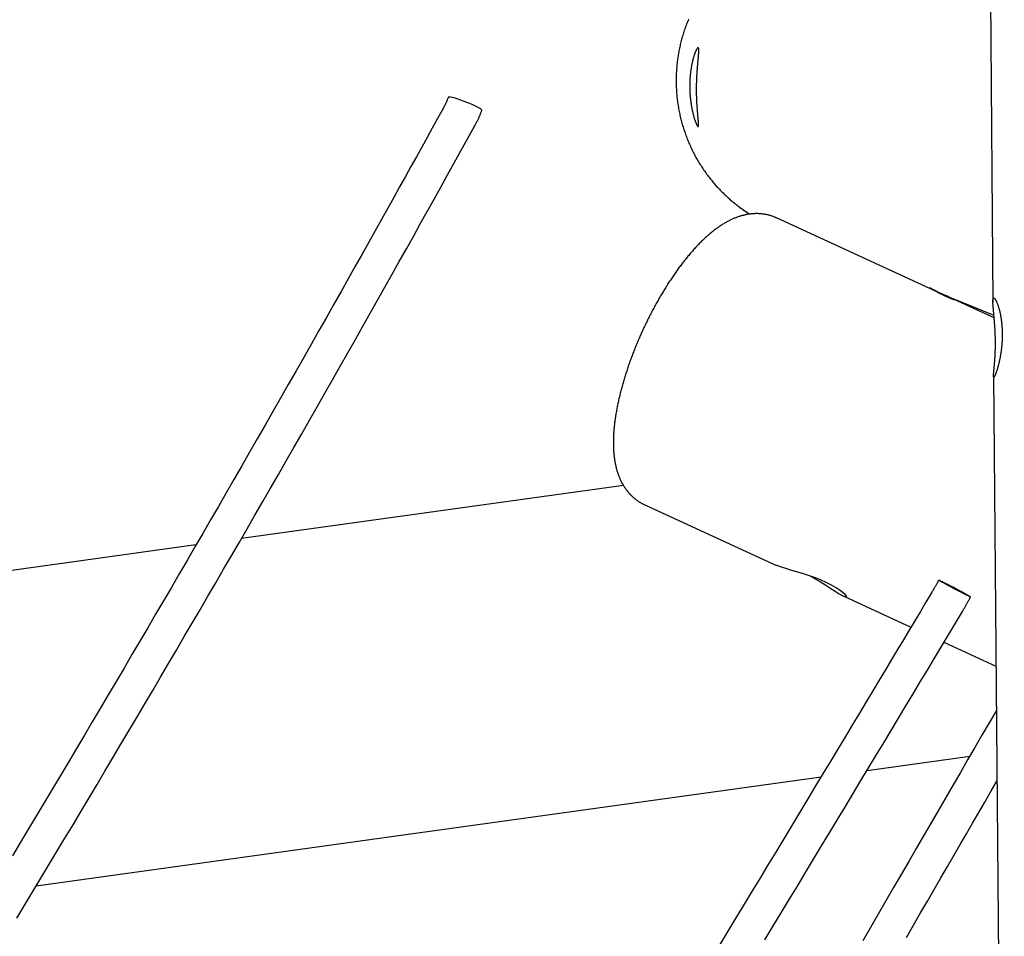
# Model space of a CAD drawing. Extents: x -18266 to 5579, y -2237 to 1952.
# Drawn here: x -13099 to -12662, y 789 to 1196 of the extents above; entities that cross this region are included whole.
import ezdxf

# ---------------------------------------------------------------- set-up
doc = ezdxf.new("R2010")
doc.units = 0

msp = doc.modelspace()

# ---------------------------------------------------------------- linework, layer by layer
at = {"color": 7, "linetype": 'Continuous'}
for p, q in [((-12668.4, 1239.18), (-12666.99, 1070.28)), ((-12694.67, 1076.29), (-12763.05, 1107.7)), ((-12691.12, 1074.5), (-12687.13, 1072.89)), ((-12686.26, 1072.54), (-12666.56, 1064.62)), ((-12666.44, 1063.33), (-12684.51, 1071.62)), ((-12666.71, 1037.72), (-12661.94, 469.76)), ((-12830.88, 989.04), (-13000.38, 965.5)), ((-12821.48, 980.47), (-12762.94, 953.59)), ((-13020.53, 962.71), (-13735.9, 863.39)), ((-12762.86, 953.55), (-12762.94, 953.59)), ((-12733.11, 939.89), (-12703.35, 926.22)), ((-12688.73, 919.5), (-12665.63, 908.9)), ((-12722.82, 862.69), (-12677.25, 869.02)), ((-13091.39, 811.53), (-12743.2, 859.87))]:
    msp.add_line(p, q, dxfattribs=at)
for points in [[(-12802.03, 1195.78), (-12802.26, 1195.23), (-12802.48, 1194.69), (-12802.7, 1194.14), (-12802.91, 1193.6), (-12803.12, 1193.04), (-12803.32, 1192.49), (-12803.52, 1191.94), (-12803.71, 1191.38), (-12803.9, 1190.83), (-12804.08, 1190.27), (-12804.26, 1189.71), (-12804.44, 1189.15), (-12804.61, 1188.58), (-12804.78, 1188.02), (-12804.94, 1187.45), (-12805.09, 1186.89), (-12805.24, 1186.32), (-12805.39, 1185.75), (-12805.53, 1185.18), (-12805.67, 1184.61), (-12805.8, 1184.03), (-12805.93, 1183.46), (-12806.05, 1182.89), (-12806.17, 1182.31), (-12806.28, 1181.73), (-12806.39, 1181.15), (-12806.49, 1180.58), (-12806.59, 1180), (-12806.69, 1179.41), (-12806.77, 1178.83), (-12806.86, 1178.25), (-12806.94, 1177.67), (-12807.01, 1177.09), (-12807.08, 1176.5), (-12807.15, 1175.92), (-12807.2, 1175.33), (-12807.26, 1174.75), (-12807.31, 1174.16), (-12807.35, 1173.57), (-12807.39, 1172.99), (-12807.43, 1172.4), (-12807.46, 1171.81), (-12807.48, 1171.23), (-12807.5, 1170.64), (-12807.52, 1170.05), (-12807.53, 1169.46), (-12807.53, 1168.88), (-12807.53, 1168.29), (-12807.53, 1167.7), (-12807.52, 1167.11), (-12807.51, 1166.53), (-12807.49, 1165.94), (-12807.46, 1165.35), (-12807.43, 1164.76), (-12807.4, 1164.18), (-12807.36, 1163.59), (-12807.32, 1163), (-12807.27, 1162.42), (-12807.21, 1161.83), (-12807.16, 1161.25), (-12807.09, 1160.66), (-12807.02, 1160.08), (-12806.95, 1159.5), (-12806.87, 1158.92), (-12806.79, 1158.33), (-12806.7, 1157.75), (-12806.61, 1157.17), (-12806.51, 1156.59), (-12806.41, 1156.01), (-12806.3, 1155.44), (-12806.19, 1154.86), (-12806.07, 1154.28), (-12805.95, 1153.71), (-12805.82, 1153.14), (-12805.69, 1152.56), (-12805.56, 1151.99), (-12805.42, 1151.42), (-12805.27, 1150.85), (-12805.12, 1150.29), (-12804.96, 1149.72), (-12804.8, 1149.15), (-12804.64, 1148.59), (-12804.47, 1148.03), (-12804.3, 1147.47), (-12804.12, 1146.91), (-12803.93, 1146.35), (-12803.74, 1145.79), (-12803.55, 1145.24), (-12803.35, 1144.69), (-12803.15, 1144.14), (-12802.94, 1143.59), (-12802.73, 1143.04), (-12802.52, 1142.49), (-12802.3, 1141.95), (-12802.07, 1141.41), (-12801.84, 1140.87), (-12801.61, 1140.33), (-12801.37, 1139.79), (-12801.13, 1139.26), (-12800.88, 1138.72), (-12800.63, 1138.19), (-12800.37, 1137.67), (-12800.11, 1137.14), (-12799.84, 1136.62), (-12799.57, 1136.1), (-12799.3, 1135.58), (-12799.02, 1135.06), (-12798.74, 1134.55), (-12798.45, 1134.04), (-12798.16, 1133.53), (-12797.86, 1133.02), (-12797.56, 1132.51), (-12797.26, 1132.01), (-12796.95, 1131.51), (-12796.64, 1131.02), (-12796.32, 1130.52), (-12796, 1130.03), (-12795.68, 1129.54), (-12795.35, 1129.06), (-12795.01, 1128.58), (-12794.68, 1128.1), (-12794.34, 1127.62), (-12793.99, 1127.14), (-12793.64, 1126.67), (-12793.29, 1126.2), (-12792.93, 1125.74), (-12792.57, 1125.28), (-12792.21, 1124.82), (-12791.84, 1124.36), (-12791.47, 1123.91), (-12791.09, 1123.46), (-12790.71, 1123.01), (-12790.33, 1122.57), (-12789.94, 1122.13), (-12789.55, 1121.69), (-12789.15, 1121.26), (-12788.76, 1120.83), (-12788.35, 1120.4), (-12787.95, 1119.98), (-12787.54, 1119.56), (-12787.13, 1119.15), (-12786.72, 1118.74), (-12786.32, 1118.34), (-12785.91, 1117.95), (-12785.5, 1117.56), (-12785.1, 1117.19), (-12784.7, 1116.82), (-12784.31, 1116.46), (-12783.91, 1116.11), (-12783.52, 1115.76), (-12783.13, 1115.43), (-12782.75, 1115.1), (-12782.37, 1114.79), (-12781.99, 1114.48), (-12781.61, 1114.18), (-12781.24, 1113.89), (-12780.86, 1113.6), (-12780.49, 1113.32), (-12780.12, 1113.04), (-12779.75, 1112.77), (-12779.38, 1112.49)], [(-12908.61, 1161.15), (-12908.72, 1160.89), (-12908.83, 1160.62), (-12908.93, 1160.36), (-12909.04, 1160.09), (-12909.15, 1159.83), (-12909.26, 1159.58), (-12909.36, 1159.33), (-12909.47, 1159.08), (-12909.58, 1158.84), (-12909.69, 1158.6), (-12909.79, 1158.38), (-12909.9, 1158.15), (-12910, 1157.94), (-12910.11, 1157.73), (-12910.21, 1157.52), (-12910.31, 1157.32), (-12910.41, 1157.13), (-12910.51, 1156.94), (-12910.61, 1156.75), (-12910.7, 1156.57), (-12910.8, 1156.39), (-12910.9, 1156.21), (-12910.99, 1156.04), (-12911.09, 1155.86)], [(-12893.7, 1155.35), (-12893.7, 1155.44), (-12893.95, 1155.75), (-12894.53, 1156.18), (-12895.42, 1156.7), (-12896.58, 1157.3), (-12897.96, 1157.94), (-12899.48, 1158.59), (-12901.08, 1159.23), (-12902.69, 1159.83), (-12904.22, 1160.35), (-12905.61, 1160.77), (-12906.8, 1161.07), (-12907.72, 1161.25), (-12908.33, 1161.28), (-12908.6, 1161.17), (-12908.61, 1161.15)], [(-12911.09, 1155.86), (-12913.38, 1151.71), (-12915.69, 1147.55), (-12918.01, 1143.36), (-12920.36, 1139.12), (-12922.74, 1134.82), (-12925.17, 1130.45), (-12927.64, 1125.99), (-12930.18, 1121.43), (-12932.79, 1116.75), (-12935.46, 1111.96), (-12938.21, 1107.05), (-12941.02, 1102.02), (-12943.91, 1096.87), (-12946.86, 1091.6), (-12949.89, 1086.22), (-12952.98, 1080.72), (-12956.15, 1075.11), (-12959.38, 1069.4), (-12962.66, 1063.59), (-12965.98, 1057.72), (-12969.35, 1051.79), (-12972.74, 1045.81), (-12976.15, 1039.81), (-12979.58, 1033.8), (-12983.01, 1027.79), (-12986.44, 1021.78), (-12989.88, 1015.77), (-12993.33, 1009.76), (-12996.77, 1003.76), (-13000.22, 997.76), (-13003.68, 991.76), (-13007.14, 985.77), (-13010.6, 979.77), (-13014.07, 973.78), (-13017.54, 967.8), (-13021.01, 961.81), (-13024.49, 955.83), (-13027.97, 949.85), (-13031.46, 943.87), (-13034.95, 937.9), (-13038.44, 931.92), (-13041.94, 925.96), (-13045.44, 919.99), (-13048.95, 914.02), (-13052.46, 908.06), (-13055.97, 902.1), (-13059.49, 896.15), (-13063.01, 890.19), (-13066.53, 884.24), (-13070.06, 878.29), (-13073.59, 872.35), (-13077.13, 866.4), (-13080.67, 860.46), (-13084.22, 854.52), (-13087.76, 848.59), (-13091.32, 842.66), (-13094.87, 836.73), (-13098.43, 830.8), (-13102, 824.87)], [(-12897.08, 1148.13), (-12896.9, 1148.46), (-12896.73, 1148.79), (-12896.55, 1149.12), (-12896.38, 1149.45), (-12896.21, 1149.77), (-12896.04, 1150.1), (-12895.87, 1150.42), (-12895.71, 1150.74), (-12895.56, 1151.05), (-12895.41, 1151.37), (-12895.26, 1151.67), (-12895.12, 1151.98), (-12894.98, 1152.28), (-12894.85, 1152.57), (-12894.72, 1152.87), (-12894.6, 1153.15), (-12894.48, 1153.44), (-12894.36, 1153.72), (-12894.25, 1153.99), (-12894.13, 1154.27), (-12894.02, 1154.54), (-12893.92, 1154.81), (-12893.81, 1155.08), (-12893.7, 1155.35)], [(-13100.07, 797.11), (-13096.49, 803.03), (-13092.91, 808.95), (-13089.34, 814.88), (-13085.77, 820.81), (-13082.21, 826.74), (-13078.65, 832.67), (-13075.09, 838.61), (-13071.54, 844.55), (-13067.99, 850.49), (-13064.44, 856.44), (-13060.9, 862.39), (-13057.37, 868.34), (-13053.83, 874.29), (-13050.3, 880.25), (-13046.78, 886.2), (-13043.26, 892.16), (-13039.74, 898.13), (-13036.22, 904.09), (-13032.71, 910.06), (-13029.21, 916.03), (-13025.71, 922.01), (-13022.21, 927.98), (-13018.71, 933.96), (-13015.22, 939.94), (-13011.74, 945.93), (-13008.26, 951.92), (-13004.78, 957.91), (-13001.3, 963.9), (-12997.83, 969.89), (-12994.37, 975.89), (-12990.9, 981.89), (-12987.44, 987.89), (-12983.99, 993.9), (-12980.54, 999.9), (-12977.09, 1005.91), (-12973.65, 1011.93), (-12970.21, 1017.94), (-12966.78, 1023.95), (-12963.36, 1029.95), (-12959.95, 1035.94), (-12956.56, 1041.91), (-12953.19, 1047.85), (-12949.84, 1053.76), (-12946.52, 1059.63), (-12943.23, 1065.46), (-12939.96, 1071.24), (-12936.73, 1076.98), (-12933.53, 1082.68), (-12930.35, 1088.33), (-12927.21, 1093.94), (-12924.09, 1099.51), (-12921.01, 1105.04), (-12917.95, 1110.52), (-12914.92, 1115.96), (-12911.91, 1121.37), (-12908.93, 1126.76), (-12905.95, 1132.12), (-12902.99, 1137.46), (-12900.03, 1142.8), (-12897.08, 1148.13)], [(-12763.08, 1107.7), (-12763.37, 1107.82), (-12763.66, 1107.94), (-12763.95, 1108.06), (-12764.24, 1108.18), (-12764.52, 1108.29), (-12764.82, 1108.4), (-12765.11, 1108.51), (-12765.4, 1108.61), (-12765.7, 1108.7), (-12766, 1108.79), (-12766.3, 1108.87), (-12766.6, 1108.95), (-12766.9, 1109.02), (-12767.21, 1109.09), (-12767.51, 1109.16), (-12767.82, 1109.22), (-12768.13, 1109.27), (-12768.44, 1109.32), (-12768.75, 1109.37), (-12769.06, 1109.41), (-12769.37, 1109.45), (-12769.68, 1109.48), (-12769.99, 1109.51), (-12770.3, 1109.54), (-12770.61, 1109.56), (-12770.92, 1109.57), (-12771.23, 1109.59), (-12771.55, 1109.59), (-12771.86, 1109.59), (-12772.17, 1109.59), (-12772.49, 1109.59), (-12772.8, 1109.57), (-12773.11, 1109.56), (-12773.43, 1109.54), (-12773.74, 1109.52), (-12774.06, 1109.49), (-12774.37, 1109.46), (-12774.68, 1109.42), (-12775, 1109.38), (-12775.31, 1109.33), (-12775.63, 1109.28), (-12775.95, 1109.23), (-12776.26, 1109.17), (-12776.58, 1109.11), (-12776.9, 1109.04), (-12777.21, 1108.97), (-12777.53, 1108.9), (-12777.85, 1108.82), (-12778.17, 1108.73), (-12778.49, 1108.65), (-12778.81, 1108.55), (-12779.13, 1108.46), (-12779.45, 1108.35), (-12779.77, 1108.25), (-12780.09, 1108.14), (-12780.41, 1108.02), (-12780.74, 1107.9), (-12781.06, 1107.78), (-12781.39, 1107.65), (-12781.72, 1107.52), (-12782.04, 1107.38), (-12782.37, 1107.23), (-12782.7, 1107.09), (-12783.03, 1106.93), (-12783.37, 1106.78), (-12783.7, 1106.61), (-12784.03, 1106.44), (-12784.37, 1106.27), (-12784.71, 1106.09), (-12785.04, 1105.91), (-12785.38, 1105.72), (-12785.72, 1105.53), (-12786.07, 1105.33), (-12786.41, 1105.12), (-12786.75, 1104.91), (-12787.1, 1104.7), (-12787.44, 1104.48), (-12787.79, 1104.25), (-12788.14, 1104.02), (-12788.49, 1103.78), (-12788.84, 1103.54), (-12789.19, 1103.29), (-12789.54, 1103.04), (-12789.89, 1102.78), (-12790.24, 1102.52), (-12790.59, 1102.25), (-12790.95, 1101.98), (-12791.3, 1101.7), (-12791.65, 1101.41), (-12792.01, 1101.13), (-12792.36, 1100.83), (-12792.71, 1100.54), (-12793.06, 1100.23), (-12793.42, 1099.93), (-12793.77, 1099.62), (-12794.12, 1099.3), (-12794.47, 1098.98), (-12794.82, 1098.66), (-12795.17, 1098.33), (-12795.52, 1098), (-12795.87, 1097.67), (-12796.22, 1097.33), (-12796.56, 1096.99), (-12796.91, 1096.64), (-12797.25, 1096.29), (-12797.59, 1095.94), (-12797.94, 1095.59), (-12798.28, 1095.23), (-12798.62, 1094.87), (-12798.96, 1094.5), (-12799.29, 1094.13), (-12799.63, 1093.76), (-12799.96, 1093.39), (-12800.3, 1093.01), (-12800.63, 1092.63), (-12800.96, 1092.25), (-12801.29, 1091.87), (-12801.62, 1091.48), (-12801.95, 1091.09), (-12802.28, 1090.7), (-12802.61, 1090.3), (-12802.93, 1089.9), (-12803.26, 1089.5), (-12803.58, 1089.1), (-12803.9, 1088.69), (-12804.22, 1088.28), (-12804.54, 1087.87), (-12804.86, 1087.46), (-12805.18, 1087.04), (-12805.49, 1086.62), (-12805.81, 1086.2), (-12806.12, 1085.78), (-12806.43, 1085.36), (-12806.75, 1084.93), (-12807.06, 1084.5), (-12807.37, 1084.07), (-12807.67, 1083.63), (-12807.98, 1083.19), (-12808.29, 1082.76), (-12808.59, 1082.31), (-12808.9, 1081.87), (-12809.2, 1081.43), (-12809.5, 1080.98), (-12809.8, 1080.53), (-12810.1, 1080.08), (-12810.4, 1079.62), (-12810.7, 1079.17), (-12811, 1078.71), (-12811.29, 1078.25), (-12811.58, 1077.79), (-12811.88, 1077.33), (-12812.17, 1076.86), (-12812.46, 1076.39), (-12812.75, 1075.93), (-12813.04, 1075.45), (-12813.32, 1074.98), (-12813.61, 1074.51), (-12813.89, 1074.03), (-12814.18, 1073.55), (-12814.46, 1073.07), (-12814.74, 1072.59), (-12815.02, 1072.11), (-12815.3, 1071.63), (-12815.57, 1071.14), (-12815.85, 1070.65), (-12816.12, 1070.17), (-12816.39, 1069.68), (-12816.67, 1069.18), (-12816.94, 1068.69), (-12817.2, 1068.2), (-12817.47, 1067.7), (-12817.74, 1067.2), (-12818, 1066.71), (-12818.27, 1066.21), (-12818.53, 1065.7), (-12818.79, 1065.2), (-12819.05, 1064.7), (-12819.3, 1064.19), (-12819.56, 1063.69), (-12819.81, 1063.18), (-12820.07, 1062.68), (-12820.32, 1062.17), (-12820.57, 1061.66), (-12820.81, 1061.15), (-12821.06, 1060.64), (-12821.31, 1060.12), (-12821.55, 1059.61), (-12821.79, 1059.1), (-12822.03, 1058.58), (-12822.27, 1058.06), (-12822.51, 1057.55), (-12822.74, 1057.03), (-12822.98, 1056.51), (-12823.21, 1056), (-12823.44, 1055.48), (-12823.67, 1054.96), (-12823.89, 1054.44), (-12824.12, 1053.92), (-12824.34, 1053.39), (-12824.56, 1052.87), (-12824.78, 1052.35), (-12825, 1051.83), (-12825.21, 1051.31), (-12825.43, 1050.78), (-12825.64, 1050.26), (-12825.85, 1049.74), (-12826.06, 1049.21), (-12826.27, 1048.69), (-12826.47, 1048.16), (-12826.67, 1047.64), (-12826.87, 1047.12), (-12827.07, 1046.59), (-12827.27, 1046.07), (-12827.46, 1045.54), (-12827.66, 1045.02), (-12827.85, 1044.49), (-12828.04, 1043.97), (-12828.22, 1043.44), (-12828.41, 1042.92), (-12828.59, 1042.4), (-12828.77, 1041.87), (-12828.95, 1041.35), (-12829.13, 1040.83), (-12829.3, 1040.3), (-12829.47, 1039.78), (-12829.64, 1039.26), (-12829.81, 1038.73), (-12829.98, 1038.21), (-12830.14, 1037.69), (-12830.3, 1037.17), (-12830.46, 1036.65), (-12830.62, 1036.13), (-12830.77, 1035.61), (-12830.92, 1035.09), (-12831.07, 1034.57), (-12831.22, 1034.06), (-12831.37, 1033.54), (-12831.51, 1033.02), (-12831.65, 1032.51), (-12831.79, 1031.99), (-12831.93, 1031.48), (-12832.06, 1030.96), (-12832.19, 1030.45), (-12832.32, 1029.94), (-12832.45, 1029.42), (-12832.57, 1028.91), (-12832.69, 1028.4), (-12832.81, 1027.89), (-12832.93, 1027.39), (-12833.05, 1026.88), (-12833.16, 1026.37), (-12833.27, 1025.87), (-12833.38, 1025.36), (-12833.48, 1024.86), (-12833.58, 1024.35), (-12833.68, 1023.85), (-12833.78, 1023.35), (-12833.87, 1022.85), (-12833.96, 1022.35), (-12834.05, 1021.85), (-12834.14, 1021.35), (-12834.22, 1020.86), (-12834.3, 1020.36), (-12834.38, 1019.87), (-12834.46, 1019.37), (-12834.53, 1018.88), (-12834.6, 1018.39), (-12834.67, 1017.9), (-12834.73, 1017.41), (-12834.8, 1016.92), (-12834.85, 1016.43), (-12834.91, 1015.95), (-12834.96, 1015.46), (-12835.01, 1014.98), (-12835.06, 1014.49), (-12835.1, 1014.01), (-12835.14, 1013.53), (-12835.18, 1013.05), (-12835.22, 1012.57), (-12835.25, 1012.09), (-12835.28, 1011.61), (-12835.3, 1011.13), (-12835.32, 1010.66), (-12835.34, 1010.18), (-12835.35, 1009.71), (-12835.37, 1009.24), (-12835.37, 1008.77), (-12835.38, 1008.29), (-12835.38, 1007.82), (-12835.38, 1007.36), (-12835.37, 1006.89), (-12835.36, 1006.42), (-12835.34, 1005.96), (-12835.33, 1005.5), (-12835.3, 1005.04), (-12835.28, 1004.59), (-12835.25, 1004.13), (-12835.22, 1003.69), (-12835.18, 1003.24), (-12835.14, 1002.8), (-12835.09, 1002.36), (-12835.04, 1001.93), (-12834.99, 1001.5), (-12834.93, 1001.07), (-12834.87, 1000.65), (-12834.81, 1000.24), (-12834.74, 999.82), (-12834.67, 999.42), (-12834.6, 999.01), (-12834.52, 998.62), (-12834.44, 998.22), (-12834.35, 997.84), (-12834.26, 997.45), (-12834.17, 997.08), (-12834.08, 996.71), (-12833.98, 996.34), (-12833.88, 995.98), (-12833.78, 995.62), (-12833.67, 995.26), (-12833.56, 994.92), (-12833.45, 994.57), (-12833.33, 994.23), (-12833.21, 993.89), (-12833.09, 993.56), (-12832.97, 993.23), (-12832.84, 992.9), (-12832.71, 992.58), (-12832.57, 992.26), (-12832.44, 991.95), (-12832.3, 991.64), (-12832.15, 991.33), (-12832.01, 991.03), (-12831.86, 990.73), (-12831.71, 990.44), (-12831.55, 990.14), (-12831.39, 989.86), (-12831.23, 989.57), (-12831.07, 989.29), (-12830.9, 989.01), (-12830.73, 988.74), (-12830.56, 988.47), (-12830.39, 988.2), (-12830.21, 987.93), (-12830.03, 987.67), (-12829.84, 987.42), (-12829.66, 987.16), (-12829.47, 986.91), (-12829.27, 986.66), (-12829.08, 986.42), (-12828.88, 986.17), (-12828.67, 985.93), (-12828.47, 985.7), (-12828.26, 985.46), (-12828.04, 985.23), (-12827.83, 985), (-12827.61, 984.77), (-12827.38, 984.55), (-12827.15, 984.33), (-12826.92, 984.11), (-12826.68, 983.89), (-12826.44, 983.68), (-12826.2, 983.47), (-12825.95, 983.27), (-12825.71, 983.07), (-12825.46, 982.88), (-12825.22, 982.69), (-12824.97, 982.51), (-12824.73, 982.33), (-12824.49, 982.17), (-12824.26, 982.01), (-12824.03, 981.85), (-12823.81, 981.71), (-12823.59, 981.57), (-12823.37, 981.44), (-12823.16, 981.32), (-12822.96, 981.2), (-12822.76, 981.1), (-12822.56, 981), (-12822.37, 980.91), (-12822.18, 980.82), (-12822, 980.74), (-12821.82, 980.66), (-12821.64, 980.58), (-12821.46, 980.5)], [(-12779.37, 1112.45), (-12775.63, 1109.85), (-12774.72, 1109.28)], [(-12690.21, 1074.21), (-12690.44, 1074.32), (-12690.66, 1074.42), (-12690.88, 1074.53), (-12691.11, 1074.63), (-12691.33, 1074.74), (-12691.54, 1074.84), (-12691.76, 1074.95), (-12691.96, 1075.05), (-12692.17, 1075.15), (-12692.37, 1075.25), (-12692.56, 1075.35), (-12692.75, 1075.44), (-12692.93, 1075.54), (-12693.11, 1075.63), (-12693.28, 1075.72), (-12693.44, 1075.81), (-12693.6, 1075.89), (-12693.75, 1075.97), (-12693.89, 1076.05), (-12694.03, 1076.13), (-12694.16, 1076.2), (-12694.27, 1076.27), (-12694.39, 1076.33), (-12694.49, 1076.39), (-12694.58, 1076.44), (-12694.67, 1076.49), (-12694.75, 1076.54), (-12694.82, 1076.58), (-12694.88, 1076.62), (-12694.93, 1076.65), (-12694.97, 1076.68), (-12695, 1076.7), (-12695.02, 1076.71), (-12695.03, 1076.72), (-12695.04, 1076.73), (-12695.03, 1076.73), (-12695.02, 1076.73), (-12694.99, 1076.72), (-12694.96, 1076.7), (-12694.92, 1076.68), (-12694.87, 1076.65), (-12694.81, 1076.62), (-12694.74, 1076.59), (-12694.66, 1076.55), (-12694.57, 1076.5), (-12694.48, 1076.45), (-12694.37, 1076.4), (-12694.26, 1076.34), (-12693.88, 1076.14), (-12693.74, 1076.06), (-12693.59, 1075.98), (-12693.43, 1075.9), (-12693.27, 1075.81), (-12693.1, 1075.73), (-12692.92, 1075.63), (-12692.74, 1075.54), (-12692.55, 1075.44), (-12692.36, 1075.34), (-12692.16, 1075.24), (-12691.96, 1075.14), (-12691.75, 1075.04), (-12691.54, 1074.93), (-12691.33, 1074.82), (-12691.11, 1074.72), (-12690.89, 1074.61), (-12690.67, 1074.5), (-12690.44, 1074.39), (-12690.21, 1074.28), (-12689.99, 1074.17), (-12689.76, 1074.07), (-12689.53, 1073.96), (-12689.31, 1073.86), (-12689.08, 1073.76), (-12688.87, 1073.66), (-12688.65, 1073.56), (-12688.44, 1073.47), (-12688.24, 1073.38), (-12688.04, 1073.29), (-12687.86, 1073.21), (-12687.68, 1073.13), (-12687.52, 1073.06), (-12687.36, 1072.99), (-12687.22, 1072.93), (-12687.08, 1072.87), (-12686.96, 1072.82), (-12686.85, 1072.78), (-12686.75, 1072.73), (-12686.66, 1072.7), (-12686.58, 1072.67), (-12686.5, 1072.64), (-12686.44, 1072.61), (-12686.38, 1072.59), (-12686.32, 1072.56), (-12686.26, 1072.54)], [(-12684.51, 1071.62), (-12684.46, 1071.6), (-12684.41, 1071.57), (-12684.37, 1071.55), (-12684.33, 1071.53), (-12684.29, 1071.51), (-12684.27, 1071.5), (-12684.25, 1071.49), (-12684.24, 1071.48), (-12684.24, 1071.47), (-12684.26, 1071.47), (-12684.28, 1071.48), (-12684.32, 1071.48), (-12684.36, 1071.5), (-12684.42, 1071.51), (-12684.49, 1071.53), (-12684.56, 1071.56), (-12684.64, 1071.58), (-12684.73, 1071.61), (-12684.83, 1071.65), (-12684.94, 1071.69), (-12685.06, 1071.73), (-12685.18, 1071.78), (-12685.31, 1071.83), (-12685.46, 1071.88), (-12685.6, 1071.94), (-12685.76, 1072), (-12685.92, 1072.07), (-12686.09, 1072.14), (-12686.27, 1072.21), (-12686.45, 1072.29), (-12686.64, 1072.37), (-12686.83, 1072.45), (-12687.03, 1072.54), (-12687.23, 1072.63), (-12687.44, 1072.72), (-12687.65, 1072.81), (-12687.86, 1072.91), (-12688.08, 1073.01), (-12688.3, 1073.11), (-12688.52, 1073.22), (-12688.74, 1073.32), (-12688.96, 1073.43), (-12689.19, 1073.54), (-12689.42, 1073.65), (-12689.64, 1073.76), (-12689.87, 1073.87), (-12690.1, 1073.98), (-12690.32, 1074.09), (-12690.55, 1074.2), (-12690.77, 1074.32), (-12690.99, 1074.43), (-12691.21, 1074.54), (-12691.43, 1074.65), (-12691.64, 1074.76), (-12691.85, 1074.86), (-12692.05, 1074.97), (-12692.25, 1075.07), (-12692.44, 1075.17), (-12693.16, 1075.54), (-12693.32, 1075.62), (-12693.47, 1075.69), (-12693.61, 1075.77), (-12693.74, 1075.84), (-12693.86, 1075.9), (-12693.98, 1075.96), (-12694.08, 1076.01), (-12694.18, 1076.06), (-12694.26, 1076.1), (-12694.34, 1076.14), (-12694.4, 1076.17), (-12694.46, 1076.19), (-12694.5, 1076.22), (-12694.54, 1076.23), (-12694.58, 1076.25), (-12694.61, 1076.26), (-12694.64, 1076.27), (-12694.67, 1076.29)], [(-12686.65, 1072.71), (-12686.76, 1072.75), (-12686.87, 1072.79), (-12686.98, 1072.83), (-12687.1, 1072.88), (-12687.21, 1072.93), (-12687.34, 1072.97), (-12687.46, 1073.02), (-12687.59, 1073.08), (-12687.73, 1073.13), (-12687.87, 1073.19), (-12688.02, 1073.25), (-12688.18, 1073.32), (-12688.33, 1073.38), (-12688.5, 1073.45), (-12688.66, 1073.52), (-12688.83, 1073.6), (-12689, 1073.67), (-12689.17, 1073.74), (-12689.34, 1073.82), (-12689.51, 1073.9), (-12689.69, 1073.98), (-12689.86, 1074.05), (-12690.04, 1074.13), (-12690.21, 1074.21)], [(-12688.92, 1073.41), (-12688.77, 1073.35), (-12688.61, 1073.28), (-12688.45, 1073.22), (-12688.3, 1073.15), (-12688.14, 1073.09), (-12687.98, 1073.02), (-12687.82, 1072.96), (-12687.66, 1072.89), (-12687.49, 1072.82), (-12687.32, 1072.76), (-12687.16, 1072.69), (-12686.99, 1072.63), (-12686.82, 1072.56), (-12686.33, 1072.37), (-12686.17, 1072.31), (-12686.02, 1072.25), (-12685.87, 1072.19), (-12685.73, 1072.13), (-12685.6, 1072.08), (-12685.47, 1072.02), (-12685.35, 1071.98), (-12685.23, 1071.93), (-12685.13, 1071.89), (-12685.03, 1071.85), (-12684.94, 1071.81), (-12684.86, 1071.78), (-12684.78, 1071.74), (-12684.71, 1071.71), (-12684.63, 1071.68), (-12684.56, 1071.65)], [(-12747.94, 948.84), (-12745.91, 947.7), (-12743.49, 946.26), (-12741.13, 944.79), (-12738.95, 943.4), (-12736.94, 942.11), (-12735.24, 941.06), (-12733.82, 940.25), (-12732.82, 939.76), (-12732.15, 939.56), (-12731.89, 939.65), (-12732.01, 940.03), (-12732.52, 940.65), (-12733.46, 941.5), (-12734.78, 942.51), (-12736.54, 943.66), (-12738.58, 944.82), (-12740.97, 946.03), (-12743.45, 947.13), (-12746.14, 948.2), (-12748.81, 949.15), (-12751.52, 950.03), (-12754.13, 950.82), (-12756.62, 951.55), (-12758.82, 952.19), (-12760.73, 952.78), (-12761.93, 953.19), (-12762.86, 953.55)], [(-12691.06, 947.1), (-12691.36, 946.55), (-12691.5, 946.28), (-12691.65, 946.01), (-12691.79, 945.74), (-12691.94, 945.47), (-12692.08, 945.21), (-12692.22, 944.95), (-12692.36, 944.7), (-12692.5, 944.45), (-12692.64, 944.2), (-12692.77, 943.96), (-12692.91, 943.73), (-12693.04, 943.5), (-12693.17, 943.27), (-12693.3, 943.05), (-12693.42, 942.83), (-12693.55, 942.62), (-12693.67, 942.41), (-12693.79, 942.2), (-12693.92, 942), (-12694.04, 941.79), (-12694.16, 941.59), (-12694.27, 941.39)], [(-12694.27, 941.39), (-12696.73, 937.29), (-12699.19, 933.17), (-12701.67, 929.02), (-12704.18, 924.83), (-12706.73, 920.57), (-12709.32, 916.25), (-12711.96, 911.84), (-12714.66, 907.32), (-12717.44, 902.69), (-12720.29, 897.95), (-12723.21, 893.08), (-12726.2, 888.1), (-12729.26, 883), (-12732.4, 877.79), (-12735.61, 872.46), (-12738.89, 867.01), (-12742.24, 861.44), (-12745.65, 855.78), (-12749.12, 850.02), (-12752.63, 844.2), (-12756.18, 838.32), (-12759.76, 832.39), (-12763.36, 826.44), (-12766.97, 820.47), (-12770.58, 814.5), (-12774.19, 808.53), (-12777.8, 802.57), (-12781.42, 796.6), (-12785.03, 790.64), (-12788.65, 784.68)], [(-12680.54, 933.18), (-12680.19, 933.78), (-12680.01, 934.08), (-12679.83, 934.38), (-12679.66, 934.67), (-12679.49, 934.97), (-12679.32, 935.26), (-12679.16, 935.54), (-12678.99, 935.83), (-12678.84, 936.11), (-12678.68, 936.38), (-12678.53, 936.65), (-12678.38, 936.92), (-12678.23, 937.18), (-12678.09, 937.44), (-12677.95, 937.7), (-12677.82, 937.95), (-12677.68, 938.19), (-12677.55, 938.44), (-12677.42, 938.68), (-12677.29, 938.91), (-12677.17, 939.15), (-12677.04, 939.39), (-12676.92, 939.62)], [(-12768.21, 787.53), (-12764.59, 793.5), (-12760.98, 799.47), (-12757.36, 805.44), (-12753.75, 811.4), (-12750.16, 817.35), (-12746.57, 823.29), (-12743, 829.2), (-12739.45, 835.08), (-12735.93, 840.92), (-12732.43, 846.72), (-12728.97, 852.46), (-12725.53, 858.16), (-12722.13, 863.81), (-12718.77, 869.41), (-12715.43, 874.95), (-12712.13, 880.45), (-12708.86, 885.9), (-12705.62, 891.29), (-12702.42, 896.64), (-12699.24, 901.94), (-12696.08, 907.21), (-12692.95, 912.44), (-12689.83, 917.65), (-12686.73, 922.84), (-12683.63, 928.01), (-12680.54, 933.18)], [(-12665.47, 889.33), (-12668.65, 883.84), (-12671.84, 878.34), (-12675.04, 872.84), (-12678.24, 867.32), (-12681.45, 861.79), (-12684.68, 856.23), (-12687.91, 850.65), (-12691.17, 845.04), (-12694.44, 839.4), (-12697.73, 833.73), (-12701.04, 828.02), (-12704.37, 822.28), (-12707.71, 816.51), (-12711.08, 810.7), (-12714.46, 804.86), (-12717.87, 798.98), (-12721.29, 793.07), (-12724.73, 787.14)], [(-12705.35, 788.67), (-12702.19, 794.12), (-12699.09, 799.49), (-12696.03, 804.76), (-12693.02, 809.95), (-12690.07, 815.04), (-12687.16, 820.06), (-12684.31, 824.98), (-12681.5, 829.83), (-12678.72, 834.61), (-12675.98, 839.33), (-12673.26, 844.01), (-12670.57, 848.66), (-12667.88, 853.29), (-12665.2, 857.91)]]:
    msp.add_lwpolyline(points, dxfattribs=at)
for points in [[(-12801.5, 1165.84), (-12801.5, 1165.44), (-12801.49, 1165.04), (-12801.49, 1164.64), (-12801.47, 1164.23), (-12801.46, 1163.82), (-12801.44, 1163.41), (-12801.42, 1163), (-12801.4, 1162.59), (-12801.37, 1162.18), (-12801.33, 1161.78), (-12801.3, 1161.38), (-12801.26, 1160.98), (-12801.22, 1160.58), (-12801.18, 1160.19), (-12801.13, 1159.8), (-12801.08, 1159.41), (-12801.03, 1159.03), (-12800.97, 1158.65), (-12800.92, 1158.27), (-12800.86, 1157.9), (-12800.8, 1157.53), (-12800.74, 1157.17), (-12800.67, 1156.81), (-12800.61, 1156.45), (-12800.54, 1156.1), (-12800.47, 1155.76), (-12800.4, 1155.42), (-12800.33, 1155.09), (-12800.25, 1154.76), (-12800.18, 1154.44), (-12800.1, 1154.12), (-12800.02, 1153.82), (-12799.95, 1153.51), (-12799.87, 1153.22), (-12799.79, 1152.93), (-12799.71, 1152.64), (-12799.63, 1152.37), (-12799.55, 1152.1), (-12799.47, 1151.84), (-12799.39, 1151.58), (-12799.31, 1151.34), (-12799.23, 1151.1), (-12799.15, 1150.87), (-12799.08, 1150.65), (-12799, 1150.44), (-12798.92, 1150.24), (-12798.85, 1150.04), (-12798.77, 1149.86), (-12798.7, 1149.68), (-12798.63, 1149.51), (-12798.56, 1149.36), (-12798.5, 1149.21), (-12798.43, 1149.07), (-12798.37, 1148.94), (-12798.31, 1148.82), (-12798.25, 1148.73), (-12798.2, 1148.64), (-12798.16, 1148.56), (-12798.11, 1148.49), (-12798.07, 1148.43), (-12798.02, 1148.37), (-12797.98, 1148.32), (-12797.94, 1148.28), (-12797.91, 1148.25), (-12797.87, 1148.22), (-12797.84, 1148.2), (-12797.81, 1148.19), (-12797.78, 1148.19), (-12797.75, 1148.19), (-12797.72, 1148.21), (-12797.7, 1148.23), (-12797.68, 1148.25), (-12797.66, 1148.29), (-12797.64, 1148.33), (-12797.63, 1148.38), (-12797.61, 1148.44), (-12797.6, 1148.5), (-12797.59, 1148.57), (-12797.58, 1148.65), (-12797.58, 1148.74), (-12797.57, 1148.83), (-12797.57, 1148.93), (-12797.57, 1149.03), (-12797.57, 1149.15), (-12797.57, 1149.27), (-12797.57, 1149.4), (-12797.58, 1149.53), (-12797.59, 1149.67), (-12797.59, 1149.82), (-12797.6, 1149.97), (-12797.61, 1150.13), (-12797.63, 1150.3), (-12797.64, 1150.48), (-12797.65, 1150.66), (-12797.67, 1150.84), (-12797.69, 1151.04), (-12797.7, 1151.24), (-12797.72, 1151.45), (-12797.74, 1151.66), (-12797.76, 1151.88), (-12797.78, 1152.1), (-12797.85, 1152.82), (-12797.87, 1153.07), (-12797.89, 1153.32), (-12797.92, 1153.58), (-12797.94, 1153.85), (-12797.96, 1154.12), (-12797.99, 1154.4), (-12798.01, 1154.69), (-12798.04, 1154.98), (-12798.06, 1155.27), (-12798.09, 1155.57), (-12798.11, 1155.87), (-12798.13, 1156.18), (-12798.16, 1156.49), (-12798.18, 1156.81), (-12798.2, 1157.13), (-12798.22, 1157.46), (-12798.24, 1157.79), (-12798.26, 1158.12), (-12798.28, 1158.46), (-12798.3, 1158.79), (-12798.32, 1159.14), (-12798.34, 1159.48), (-12798.35, 1159.83), (-12798.37, 1160.18), (-12798.38, 1160.53), (-12798.4, 1160.89), (-12798.41, 1161.25), (-12798.42, 1161.6), (-12798.43, 1161.96), (-12798.44, 1162.32), (-12798.45, 1162.69), (-12798.45, 1163.05), (-12798.46, 1163.41), (-12798.46, 1163.78), (-12798.47, 1164.14), (-12798.47, 1164.51), (-12798.47, 1164.88), (-12798.47, 1165.24), (-12798.46, 1165.61), (-12798.46, 1165.97), (-12798.46, 1166.33), (-12798.45, 1166.7), (-12798.44, 1167.06), (-12798.43, 1167.42), (-12798.42, 1167.78), (-12798.41, 1168.14), (-12798.4, 1168.49), (-12798.39, 1168.85), (-12798.38, 1169.2), (-12798.36, 1169.55), (-12798.35, 1169.9), (-12798.33, 1170.25), (-12798.31, 1170.6), (-12798.29, 1170.94), (-12798.27, 1171.28), (-12798.25, 1171.62), (-12798.23, 1171.96), (-12798.21, 1172.29), (-12798.19, 1172.62), (-12798.17, 1172.95), (-12798.14, 1173.28), (-12798.12, 1173.6), (-12798.1, 1173.92), (-12798.07, 1174.23), (-12798.05, 1174.54), (-12798.02, 1174.85), (-12798, 1175.16), (-12797.97, 1175.46), (-12797.94, 1175.76), (-12797.92, 1176.05), (-12797.89, 1176.34), (-12797.87, 1176.63), (-12797.84, 1176.91), (-12797.82, 1177.18), (-12797.74, 1177.99), (-12797.72, 1178.24), (-12797.7, 1178.5), (-12797.68, 1178.74), (-12797.65, 1178.98), (-12797.63, 1179.22), (-12797.61, 1179.45), (-12797.59, 1179.67), (-12797.58, 1179.89), (-12797.56, 1180.11), (-12797.54, 1180.31), (-12797.53, 1180.51), (-12797.52, 1180.7), (-12797.51, 1180.89), (-12797.5, 1181.07), (-12797.49, 1181.25), (-12797.48, 1181.41), (-12797.47, 1181.57), (-12797.47, 1181.72), (-12797.47, 1181.87), (-12797.47, 1182.01), (-12797.47, 1182.14), (-12797.47, 1182.26), (-12797.48, 1182.37), (-12797.49, 1182.48), (-12797.5, 1182.58), (-12797.51, 1182.68), (-12797.52, 1182.76), (-12797.53, 1182.84), (-12797.55, 1182.91), (-12797.57, 1182.97), (-12797.59, 1183.02), (-12797.61, 1183.07), (-12797.64, 1183.11), (-12797.67, 1183.14), (-12797.7, 1183.16), (-12797.73, 1183.18), (-12797.76, 1183.19), (-12797.8, 1183.19), (-12797.83, 1183.18), (-12797.87, 1183.17), (-12797.91, 1183.14), (-12797.95, 1183.11), (-12798, 1183.08), (-12798.04, 1183.03), (-12798.09, 1182.98), (-12798.14, 1182.92), (-12798.19, 1182.86), (-12798.24, 1182.78), (-12798.29, 1182.7), (-12798.35, 1182.62), (-12798.41, 1182.52), (-12798.46, 1182.42), (-12798.52, 1182.31), (-12798.58, 1182.2), (-12798.64, 1182.07), (-12798.71, 1181.94), (-12798.77, 1181.81), (-12798.83, 1181.66), (-12798.9, 1181.51), (-12798.97, 1181.36), (-12799.03, 1181.19), (-12799.1, 1181.02), (-12799.17, 1180.85), (-12799.24, 1180.67), (-12799.31, 1180.48), (-12799.37, 1180.28), (-12799.44, 1180.08), (-12799.51, 1179.87), (-12799.58, 1179.65), (-12799.65, 1179.43), (-12799.72, 1179.2), (-12799.79, 1178.97), (-12799.86, 1178.73), (-12799.93, 1178.49), (-12800, 1178.23), (-12800.07, 1177.98), (-12800.14, 1177.71), (-12800.21, 1177.44), (-12800.27, 1177.17), (-12800.34, 1176.89), (-12800.41, 1176.6), (-12800.47, 1176.31), (-12800.53, 1176.02), (-12800.59, 1175.72), (-12800.65, 1175.41), (-12800.71, 1175.11), (-12800.77, 1174.8), (-12800.82, 1174.48), (-12800.88, 1174.17), (-12800.93, 1173.85), (-12800.98, 1173.53), (-12801.02, 1173.21), (-12801.07, 1172.89), (-12801.11, 1172.57), (-12801.15, 1172.24), (-12801.19, 1171.92), (-12801.22, 1171.6), (-12801.26, 1171.28), (-12801.29, 1170.96), (-12801.32, 1170.64), (-12801.35, 1170.32), (-12801.37, 1170), (-12801.39, 1169.69), (-12801.41, 1169.37), (-12801.43, 1169.06), (-12801.45, 1168.75), (-12801.46, 1168.44), (-12801.47, 1168.13), (-12801.48, 1167.82), (-12801.49, 1167.51), (-12801.5, 1167.19), (-12801.5, 1166.88), (-12801.5, 1166.55), (-12801.5, 1166.22)], [(-12666.68, 1072.04), (-12666.64, 1072.07), (-12666.6, 1072.09), (-12666.56, 1072.1), (-12666.52, 1072.11), (-12666.47, 1072.1), (-12666.42, 1072.08), (-12666.37, 1072.05), (-12666.31, 1072.01), (-12666.26, 1071.96), (-12666.2, 1071.9), (-12666.13, 1071.82), (-12666.07, 1071.74), (-12666, 1071.65), (-12665.94, 1071.55), (-12665.87, 1071.44), (-12665.8, 1071.32), (-12665.72, 1071.19), (-12665.65, 1071.05), (-12665.57, 1070.9), (-12665.5, 1070.75), (-12665.42, 1070.58), (-12665.34, 1070.41), (-12665.27, 1070.23), (-12665.19, 1070.04), (-12665.11, 1069.83), (-12665.03, 1069.63), (-12664.94, 1069.41), (-12664.86, 1069.18), (-12664.78, 1068.95), (-12664.7, 1068.7), (-12664.62, 1068.45), (-12664.54, 1068.19), (-12664.46, 1067.92), (-12664.38, 1067.65), (-12664.3, 1067.37), (-12664.22, 1067.07), (-12664.14, 1066.78), (-12664.06, 1066.47), (-12663.99, 1066.16), (-12663.91, 1065.84), (-12663.84, 1065.51), (-12663.77, 1065.18), (-12663.7, 1064.84), (-12663.63, 1064.49), (-12663.57, 1064.14), (-12663.5, 1063.78), (-12663.44, 1063.41), (-12663.38, 1063.05), (-12663.33, 1062.67), (-12663.28, 1062.29), (-12663.23, 1061.91), (-12663.18, 1061.52), (-12663.13, 1061.13), (-12663.09, 1060.74), (-12663.05, 1060.34), (-12663.02, 1059.99), (-12662.99, 1059.64), (-12662.97, 1059.28), (-12662.95, 1058.92), (-12662.92, 1058.56), (-12662.91, 1058.2), (-12662.89, 1057.84), (-12662.88, 1057.48), (-12662.87, 1057.12), (-12662.86, 1056.76), (-12662.85, 1056.39), (-12662.85, 1056.03), (-12662.85, 1055.67), (-12662.86, 1055.31), (-12662.86, 1054.94), (-12662.87, 1054.58), (-12662.88, 1054.22), (-12662.89, 1053.86), (-12662.91, 1053.49), (-12662.93, 1053.13), (-12662.95, 1052.77), (-12662.97, 1052.41), (-12662.99, 1052.06), (-12663.02, 1051.7), (-12663.05, 1051.35), (-12663.08, 1051), (-12663.12, 1050.65), (-12663.15, 1050.3), (-12663.19, 1049.95), (-12663.23, 1049.61), (-12663.27, 1049.27), (-12663.32, 1048.93), (-12663.36, 1048.59), (-12663.41, 1048.26), (-12663.46, 1047.92), (-12663.51, 1047.59), (-12663.56, 1047.26), (-12663.62, 1046.94), (-12663.67, 1046.62), (-12663.73, 1046.3), (-12663.79, 1045.98), (-12663.84, 1045.67), (-12663.91, 1045.36), (-12663.97, 1045.06), (-12664.03, 1044.76), (-12664.09, 1044.46), (-12664.16, 1044.17), (-12664.22, 1043.88), (-12664.29, 1043.59), (-12664.35, 1043.31), (-12664.42, 1043.04), (-12664.49, 1042.76), (-12664.56, 1042.5), (-12664.62, 1042.23), (-12664.69, 1041.98), (-12664.76, 1041.73), (-12664.83, 1041.48), (-12664.9, 1041.24), (-12664.96, 1041.01), (-12665.03, 1040.78), (-12665.1, 1040.55), (-12665.17, 1040.34), (-12665.23, 1040.13), (-12665.3, 1039.92), (-12665.36, 1039.73), (-12665.43, 1039.53), (-12665.49, 1039.35), (-12665.55, 1039.17), (-12665.61, 1039), (-12665.67, 1038.84), (-12665.73, 1038.68), (-12665.79, 1038.53), (-12665.84, 1038.39), (-12665.9, 1038.25), (-12665.95, 1038.13), (-12666, 1038.01), (-12666.05, 1037.9), (-12666.1, 1037.79), (-12666.15, 1037.69), (-12666.19, 1037.61), (-12666.23, 1037.52), (-12666.27, 1037.45), (-12666.31, 1037.38), (-12666.35, 1037.32), (-12666.39, 1037.27), (-12666.42, 1037.23), (-12666.45, 1037.19), (-12666.48, 1037.16), (-12666.51, 1037.14), (-12666.54, 1037.13), (-12666.56, 1037.12), (-12666.58, 1037.13), (-12666.6, 1037.14), (-12666.62, 1037.15), (-12666.64, 1037.18), (-12666.65, 1037.21), (-12666.67, 1037.25), (-12666.68, 1037.3), (-12666.69, 1037.35), (-12666.7, 1037.41), (-12666.7, 1037.48), (-12666.71, 1037.56), (-12666.71, 1037.64), (-12666.71, 1037.73), (-12666.71, 1037.83), (-12666.71, 1037.93), (-12666.71, 1038.04), (-12666.7, 1038.16), (-12666.7, 1038.28), (-12666.69, 1038.41), (-12666.68, 1038.55), (-12666.67, 1038.7), (-12666.66, 1038.85), (-12666.65, 1039.01), (-12666.63, 1039.18), (-12666.62, 1039.35), (-12666.6, 1039.53), (-12666.59, 1039.71), (-12666.57, 1039.91), (-12666.55, 1040.11), (-12666.53, 1040.31), (-12666.51, 1040.52), (-12666.47, 1040.97), (-12666.45, 1041.2), (-12666.43, 1041.43), (-12666.41, 1041.68), (-12666.38, 1041.92), (-12666.36, 1042.18), (-12666.34, 1042.44), (-12666.31, 1042.71), (-12666.29, 1042.98), (-12666.27, 1043.26), (-12666.24, 1043.54), (-12666.22, 1043.83), (-12666.2, 1044.12), (-12666.18, 1044.42), (-12666.15, 1044.72), (-12666.13, 1045.03), (-12666.11, 1045.34), (-12666.09, 1045.66), (-12666.07, 1045.98), (-12666.05, 1046.3), (-12666.04, 1046.63), (-12666.02, 1046.96), (-12666, 1047.3), (-12665.99, 1047.64), (-12665.97, 1047.98), (-12665.96, 1048.32), (-12665.94, 1048.67), (-12665.93, 1049.02), (-12665.92, 1049.37), (-12665.91, 1049.73), (-12665.91, 1050.08), (-12665.9, 1050.44), (-12665.89, 1050.79), (-12665.89, 1051.15), (-12665.89, 1051.51), (-12665.89, 1051.87), (-12665.89, 1052.24), (-12665.89, 1052.6), (-12665.89, 1052.96), (-12665.89, 1053.33), (-12665.9, 1053.69), (-12665.91, 1054.06), (-12665.91, 1054.42), (-12665.92, 1054.79), (-12665.93, 1055.15), (-12665.94, 1055.51), (-12665.96, 1055.87), (-12665.97, 1056.23), (-12665.98, 1056.59), (-12666, 1056.94), (-12666.02, 1057.3), (-12666.03, 1057.65), (-12666.05, 1058), (-12666.07, 1058.36), (-12666.09, 1058.71), (-12666.11, 1059.05), (-12666.14, 1059.4), (-12666.16, 1059.75), (-12666.18, 1060.09), (-12666.21, 1060.43), (-12666.23, 1060.77), (-12666.26, 1061.1), (-12666.28, 1061.43), (-12666.31, 1061.76), (-12666.34, 1062.09), (-12666.36, 1062.41), (-12666.39, 1062.73), (-12666.42, 1063.05), (-12666.45, 1063.36), (-12666.47, 1063.67), (-12666.5, 1063.98), (-12666.53, 1064.28), (-12666.56, 1064.58), (-12666.58, 1064.88), (-12666.66, 1065.75), (-12666.69, 1066.02), (-12666.71, 1066.3), (-12666.74, 1066.57), (-12666.76, 1066.83), (-12666.79, 1067.09), (-12666.81, 1067.35), (-12666.83, 1067.6), (-12666.85, 1067.84), (-12666.87, 1068.08), (-12666.89, 1068.31), (-12666.9, 1068.54), (-12666.92, 1068.76), (-12666.93, 1068.98), (-12666.94, 1069.18), (-12666.96, 1069.38), (-12666.96, 1069.57), (-12666.97, 1069.76), (-12666.98, 1069.93), (-12666.98, 1070.1), (-12666.99, 1070.26), (-12666.99, 1070.41), (-12666.99, 1070.56), (-12666.99, 1070.7), (-12666.98, 1070.83), (-12666.98, 1070.95), (-12666.97, 1071.07), (-12666.96, 1071.18), (-12666.95, 1071.29), (-12666.94, 1071.38), (-12666.93, 1071.47), (-12666.92, 1071.56), (-12666.9, 1071.63), (-12666.88, 1071.7), (-12666.86, 1071.76), (-12666.84, 1071.82), (-12666.82, 1071.86), (-12666.8, 1071.91), (-12666.77, 1071.95), (-12666.74, 1071.98), (-12666.72, 1072.01)], [(-12681.26, 942.14), (-12679.92, 941.41), (-12678.77, 940.77), (-12677.87, 940.25), (-12677.25, 939.87), (-12676.95, 939.66), (-12676.97, 939.62), (-12677.33, 939.76), (-12677.99, 940.07), (-12678.94, 940.53), (-12680.12, 941.12), (-12681.48, 941.81), (-12682.96, 942.58), (-12684.49, 943.39), (-12686, 944.19), (-12687.41, 944.96), (-12688.66, 945.65), (-12689.69, 946.23), (-12690.46, 946.68), (-12690.92, 946.98), (-12691.06, 947.1), (-12690.87, 947.05), (-12690.36, 946.83), (-12689.55, 946.45), (-12688.48, 945.92), (-12687.2, 945.27), (-12685.77, 944.53), (-12684.25, 943.74), (-12682.73, 942.93)]]:
    msp.add_lwpolyline(points, close=True, dxfattribs=at)

doc.saveas('drawing.dxf')
